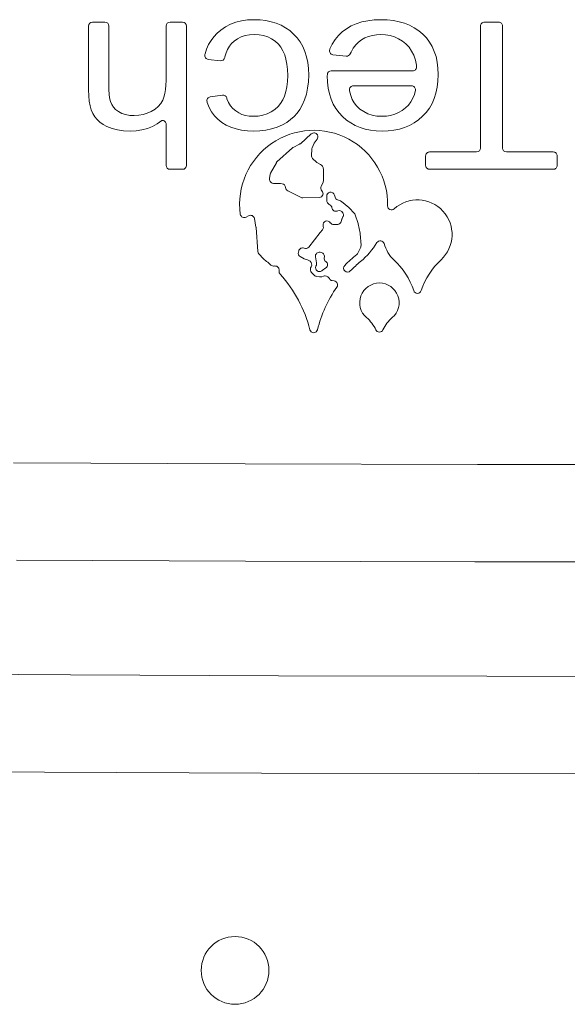
# Model space of a CAD drawing. Units: feet. Extents: x -0.7 to 6.9, y -0.3 to 10.2.
# Drawn here: x 2.6 to 2.6, y 6.5 to 6.6 of the extents above; entities that cross this region are included whole.
import ezdxf

# ---------------------------------------------------------------- set-up
doc = ezdxf.new("R2010")
doc.units = ezdxf.units.FT
doc.header["$MEASUREMENT"] = 0
doc.layers.add('UGD - DETAIL 2', color=7, linetype='Continuous', lineweight=5)

# ---------------------------------------------------------------- blocks, each defined once
blk = doc.blocks.new('mc4500_chamber_TOP')
at = {"layer": 'UGD - DETAIL 2', "color": 7, "linetype": 'Continuous', "lineweight": 15}
for p, q in [((1.056409059234687, 0.6473322068119298), (1.054958096528063, 0.6473322068119298)), ((1.065402758336978, 0.6473322068119298), (1.063951802317684, 0.6473322068119298)), ((1.070956677005418, 0.647077102006465), (1.071578768940162, 0.6473112687911939)), ((1.071578768940162, 0.6473112687911939), (1.072240804278875, 0.6474782881258516)), ((1.072240804278875, 0.6474782881258516), (1.072943037139988, 0.6475783539429205)), ((1.072943037139988, 0.6475783539429205), (1.073685731672908, 0.6476116668622058)), ((1.073685731672908, 0.6476116668622058), (1.074382805261264, 0.6475856765659476)), ((1.074382805261264, 0.6475856765659476), (1.075045158248015, 0.647507755832132)), ((1.075045158248015, 0.647507755832132), (1.075672663573938, 0.6473779481283817)), ((1.075672663573938, 0.6473779481283817), (1.076265207554476, 0.6471963036096486)), ((1.085545555583534, 0.647146921043662), (1.086186863552312, 0.6473505334314797)), ((1.086186863552312, 0.6473505334314797), (1.086876286838619, 0.6474957320182444)), ((1.086876286838619, 0.6474957320182444), (1.087613852191764, 0.6475827107364385)), ((1.087613852191764, 0.6475827107364385), (1.088399549580744, 0.6476116668622058)), ((1.088399549580744, 0.6476116668622058), (1.089143959413034, 0.6475856531603039)), ((1.089143959413034, 0.6475856531603039), (1.089848733458394, 0.6475075518686584)), ((1.089848733458394, 0.6475075518686584), (1.090513935246426, 0.6473772559900386)), ((1.090513935246426, 0.6473772559900386), (1.091139623291246, 0.6471946652145402)), ((1.100408984042099, 0.6473322068119298), (1.102042081114154, 0.6473322068119298)), ((1.054502141200819, 0.6468762481410213), (1.054502141200819, 0.6394943854265254)), ((1.056865014561934, 0.6394943854265254), (1.056865014561934, 0.6468762481410213)), ((1.063495843646775, 0.6468762481410213), (1.063495843646775, 0.6405685373205561)), ((1.065858717007886, 0.6307196126908092), (1.065858717007886, 0.6468762481410213)), ((1.069408149542015, 0.6460432211954288), (1.069831293499496, 0.6464065135765598)), ((1.069831293499496, 0.6464065135765598), (1.070374274356224, 0.646775583808191)), ((1.070374274356224, 0.646775583808191), (1.070956677005418, 0.647077102006465)), ((1.076265207554476, 0.6471963036096486), (1.076822676505072, 0.6469628757745465)), ((1.076822676505072, 0.6469628757745465), (1.077344956741177, 0.6466777147780309)), ((1.077344956741177, 0.6466777147780309), (1.077831934578219, 0.6463408741187191)), ((1.077831934578219, 0.6463408741187191), (1.078283496331649, 0.6459524039515596)), ((1.083476894515984, 0.6457704651904397), (1.083915011398544, 0.6461907402846538)), ((1.083915011398544, 0.6461907402846538), (1.08440727891122, 0.6465637092279035)), ((1.08440727891122, 0.6465637092279035), (1.084952366275941, 0.6468847109532962)), ((1.084952366275941, 0.6468847109532962), (1.085545555583534, 0.647146921043662)), ((1.091139623291246, 0.6471946652145402), (1.091725852763302, 0.6469596758885938)), ((1.091725852763302, 0.6469596758885938), (1.092272683848526, 0.6466721910459565)), ((1.092272683848526, 0.6466721910459565), (1.092780168373713, 0.646332097002075)), ((1.092780168373713, 0.646332097002075), (1.093248368196635, 0.6459393034780287)), ((1.099953025371191, 0.6327325616373951), (1.099953025371191, 0.6468762481410213)), ((1.102498041456895, 0.6468762481410213), (1.102498041456895, 0.6327325616373951)), ((1.068428038183454, 0.6447263293634986), (1.068706518540329, 0.6452030488409743)), ((1.068706518540329, 0.6452030488409743), (1.069033224555623, 0.645642038419707)), ((1.069033224555623, 0.645642038419707), (1.069408149542015, 0.6460432211954288)), ((1.071386852687203, 0.6451315044734205), (1.071095602879486, 0.6448575280312578)), ((1.071777830601979, 0.6454045680954525), (1.071386852687203, 0.6451315044734205)), ((1.072206140519546, 0.6456162186502876), (1.071777830601979, 0.6454045680954525)), ((1.072671314327012, 0.6457668807831833), (1.072206140519546, 0.6456162186502876)), ((1.073172873880507, 0.6458569724520782), (1.072671314327012, 0.6457668807831833)), ((1.07371035106714, 0.6458869049275808), (1.073172873880507, 0.6458569724520782)), ((1.07427065210071, 0.6458559292290733), (1.07371035106714, 0.6458869049275808)), ((1.074794570731916, 0.6457627379841266), (1.07427065210071, 0.6458559292290733)), ((1.07528184615501, 0.6456069667334301), (1.074794570731916, 0.6457627379841266)), ((1.075732214220574, 0.6453882309556729), (1.07528184615501, 0.6456069667334301)), ((1.076145410779196, 0.6451061528168918), (1.075732214220574, 0.6453882309556729)), ((1.076521185056107, 0.6447603544831058), (1.076145410779196, 0.6451061528168918)), ((1.078283496331649, 0.6459524039515596), (1.078691249406114, 0.64551491233407)), ((1.078691249406114, 0.64551491233407), (1.079044902005423, 0.6450327660907593)), ((1.079044902005423, 0.6450327660907593), (1.079344373881652, 0.6445058816300406)), ((1.082763109297536, 0.6447880099237739), (1.083092931607199, 0.6453028906325873)), ((1.083092931607199, 0.6453028906325873), (1.083476894515984, 0.6457704651904397)), ((1.085813229220028, 0.6450123195885578), (1.085491562105604, 0.6446832930708037)), ((1.08616466831411, 0.6452843333002551), (1.085813229220028, 0.6450123195885578)), ((1.086548668003195, 0.645501260156065), (1.08616466831411, 0.6452843333002551)), ((1.086962453046587, 0.6456699780717745), (1.086548668003195, 0.645501260156065)), ((1.08740623409509, 0.6457904937347028), (1.086962453046587, 0.6456699780717745)), ((1.087880268610787, 0.6458628038011955), (1.08740623409509, 0.6457904937347028)), ((1.088384787306465, 0.6458869049275808), (1.087880268610787, 0.6458628038011955)), ((1.088949869778817, 0.6458568654548476), (1.088384787306465, 0.6458869049275808)), ((1.089483327881942, 0.6457667102563445), (1.088949869778817, 0.6458568654548476)), ((1.089985059634108, 0.6456163958644527), (1.089483327881942, 0.6457667102563445)), ((1.090454976428225, 0.6454058754678744), (1.089985059634108, 0.6456163958644527)), ((1.090892989657219, 0.6451350989116644), (1.090454976428225, 0.6454058754678744)), ((1.091298999011178, 0.6448040193845355), (1.090892989657219, 0.6451350989116644)), ((1.093248368196635, 0.6459393034780287), (1.09366817350613, 0.645500193527413)), ((1.09366817350613, 0.645500193527413), (1.094032074434017, 0.6450195853693064)), ((1.094032074434017, 0.6450195853693064), (1.094340042559152, 0.6444972917585527)), ((1.068015734382984, 0.6436599916110293), (1.068197780141338, 0.6442119502042072)), ((1.068197780141338, 0.6442119502042072), (1.068428038183454, 0.6447263293634986)), ((1.070626302991284, 0.644172518380751), (1.070448262941779, 0.6437617225725116)), ((1.070842082970513, 0.6445378269909607), (1.070626302991284, 0.644172518380751)), ((1.071095602879486, 0.6448575280312578), (1.070842082970513, 0.6445378269909607)), ((1.076805379733875, 0.6444090491355627), (1.076521185056107, 0.6447603544831058)), ((1.077046090068043, 0.644002523185593), (1.076805379733875, 0.6444090491355627)), ((1.07724322243603, 0.6435406194810103), (1.077046090068043, 0.644002523185593)), ((1.079344373881652, 0.6445058816300406), (1.0795895814432, 0.6439341686730007)), ((1.0795895814432, 0.6439341686730007), (1.079780441098494, 0.6433175436280525)), ((1.082464379714606, 0.6441623603310855), (1.082487444305317, 0.6442258264076646)), ((1.082487444305317, 0.6442258264076646), (1.082763109297536, 0.6447880099237739)), ((1.084938490072483, 0.6438525465037106), (1.08484473374841, 0.6436485061269632)), ((1.085199904370944, 0.6442968458200529), (1.084938490072483, 0.6438525465037106)), ((1.085491562105604, 0.6446832930708037), (1.085199904370944, 0.6442968458200529)), ((1.091659171754282, 0.6444172243927806), (1.091298999011178, 0.6448040193845355)), ((1.091961915405227, 0.6439772985882737), (1.091659171754282, 0.6444172243927806)), ((1.092207229964009, 0.6434842520020094), (1.091961915405227, 0.6439772985882737)), ((1.094340042559152, 0.6444972917585527), (1.094592056147723, 0.6439331254499958)), ((1.094592056147723, 0.6439331254499958), (1.094788098481414, 0.6433269058858091)), ((1.067994522181847, 0.6435665328730078), (1.068015734382984, 0.6436599916110293)), ((1.069790470712027, 0.6428517445555162), (1.068387238801629, 0.6430126048620348)), ((1.07030797285301, 0.6433055699691206), (1.070289111247304, 0.643213361761239)), ((1.070448262941779, 0.6437617225725116), (1.07030797285301, 0.6433055699691206)), ((1.07739669658992, 0.6430231875569614), (1.07724322243603, 0.6435406194810103)), ((1.077506435625443, 0.6424500669175952), (1.07739669658992, 0.6430231875569614)), ((1.079780441098494, 0.6433175436280525), (1.079916872599609, 0.6426559128726215)), ((1.084380974310596, 0.6433856105855842), (1.082843464218369, 0.6435533354332375)), ((1.092395108743309, 0.6429380779466545), (1.092207229964009, 0.6434842520020094)), ((1.092525560102279, 0.6423387797658773), (1.092395108743309, 0.6429380779466545)), ((1.094788098481414, 0.6433269058858091), (1.094928144482749, 0.6426784458208363)), ((1.094928144482749, 0.6426784458208363), (1.095012195823562, 0.641987564697251)), ((1.077572335889036, 0.6418211171290498), (1.077506435625443, 0.6424500669175952)), ((1.077594327163764, 0.6411361810391352), (1.077572335889036, 0.6418211171290498)), ((1.079916872599609, 0.6426559128726215), (1.079998792354948, 0.6419491995024398)), ((1.079998792354948, 0.6419491995024398), (1.080026113429271, 0.64119730989494)), ((1.082644817170822, 0.6416863574596778), (1.092088740561151, 0.6416863574596778)), ((1.092541870492751, 0.6421930261309772), (1.092525560102279, 0.6423387797658773)), ((1.095012195823562, 0.641987564697251), (1.095040217395384, 0.6412540719262321)), ((1.063495843646775, 0.6405685373205561), (1.06347992446493, 0.6400116234180953)), ((1.077503787443964, 0.6398406719351808), (1.077571707280301, 0.6404614230608647)), ((1.077571707280301, 0.6404614230608647), (1.077594327163764, 0.6411361810391352)), ((1.079996023801582, 0.6404159927051172), (1.079905925445361, 0.6396751204687927)), ((1.080026113429271, 0.64119730989494), (1.079996023801582, 0.6404159927051172)), ((1.082187159918865, 0.641127447390117), (1.082188915342192, 0.6412376578821917)), ((1.082214848796168, 0.6403828101887097), (1.082187159918865, 0.641127447390117)), ((1.095011844738897, 0.6404963643442674), (1.09492676020607, 0.63978209763828)), ((1.095040217395384, 0.6412540719262321), (1.095011844738897, 0.6404963643442674)), ((1.054502141200819, 0.6394943854265254), (1.054521768505465, 0.6388030328463881)), ((1.056886353822284, 0.638995918761756), (1.056865014561934, 0.6394943854265254)), ((1.063432360851882, 0.6395043729493519), (1.063353363458424, 0.6390472239342433)), ((1.06347992446493, 0.6400116234180953), (1.063432360851882, 0.6395043729493519)), ((1.077231736951964, 0.6387611735232408), (1.077390504125146, 0.6392739176310887)), ((1.077390504125146, 0.6392739176310887), (1.077503787443964, 0.6398406719351808)), ((1.079905925445361, 0.6396751204687927), (1.079756039042392, 0.6389742852590157)), ((1.082297922115414, 0.6396814600547582), (1.082214848796168, 0.6403828101887097)), ((1.082436373189273, 0.6390232966783547), (1.082297922115414, 0.6396814600547582)), ((1.084758206424786, 0.6394404688528557), (1.084768524970299, 0.6393690147642186)), ((1.084768524970299, 0.6393690147642186), (1.084900880545623, 0.6388384689919864)), ((1.091947454060657, 0.6399616022123826), (1.085209483966819, 0.6399616022123826)), ((1.092276963737786, 0.6389556944900487), (1.092399661141139, 0.639443956293869)), ((1.09492676020607, 0.63978209763828), (1.094785037357495, 0.6391113186195572)), ((1.054521768505465, 0.6388030328463881), (1.054580730667331, 0.6381804460494518)), ((1.054580730667331, 0.6381804460494518), (1.054679094559686, 0.6376266985963088)), ((1.056950344854029, 0.6385442734167395), (1.056886353822284, 0.638995918761756)), ((1.057056994344491, 0.6381396867915878), (1.056950344854029, 0.6385442734167395)), ((1.057206329042986, 0.6377824029737393), (1.057056994344491, 0.6381396867915878)), ((1.063102033649029, 0.6382848686600351), (1.062872354060692, 0.6378935262859446)), ((1.063243162997336, 0.6386405809560518), (1.063102033649029, 0.6382848686600351)), ((1.063353363458424, 0.6390472239342433), (1.063243162997336, 0.6386405809560518)), ((1.068620185149188, 0.6386699316341069), (1.070023768144251, 0.6388618746363708)), ((1.070519523097941, 0.6385499843939701), (1.070554812122344, 0.6384404927895435)), ((1.070554812122344, 0.6384404927895435), (1.070746751780943, 0.638016593164112)), ((1.076777480205772, 0.6378976858033187), (1.077027425738477, 0.6383024262369883)), ((1.077027425738477, 0.6383024262369883), (1.077231736951964, 0.6387611735232408)), ((1.07954660868011, 0.6383130624305284), (1.079277871758626, 0.6376910273380663)), ((1.079756039042392, 0.6389742852590157), (1.07954660868011, 0.6383130624305284)), ((1.082630202017738, 0.6384082230932666), (1.082436373189273, 0.6390232966783547)), ((1.082879408600816, 0.6378361289585879), (1.082630202017738, 0.6384082230932666)), ((1.084900880545623, 0.6388384689919864), (1.085079552547521, 0.6383701722028245)), ((1.085079552547521, 0.6383701722028245), (1.085304066175771, 0.6379643350475295)), ((1.091868381434773, 0.6380943600894096), (1.092100154156446, 0.63850701163088)), ((1.092100154156446, 0.63850701163088), (1.092276963737786, 0.6389556944900487)), ((1.094586716317137, 0.638484094161365), (1.094331862286436, 0.6379004610440102)), ((1.094785037357495, 0.6391113186195572), (1.094586716317137, 0.638484094161365)), ((1.054679094559686, 0.6376266985963088), (1.054816967179759, 0.6371418707348848)), ((1.054816967179759, 0.6371418707348848), (1.054994415400818, 0.6367260393694405)), ((1.057398308825546, 0.6374726693942829), (1.057206329042986, 0.6377824029737393)), ((1.057632953754156, 0.6372107201096693), (1.057398308825546, 0.6374726693942829)), ((1.057966878738915, 0.6369526996296511), (1.057632953754156, 0.6372107201096693)), ((1.061782747754046, 0.636974924960823), (1.061313016533246, 0.6367635653047135)), ((1.06221179662124, 0.6372385527645061), (1.061782747754046, 0.636974924960823)), ((1.062575299653171, 0.6375447554353233), (1.06221179662124, 0.6372385527645061)), ((1.062872354060692, 0.6378935262859446), (1.062575299653171, 0.6375447554353233)), ((1.068269638813257, 0.6379985674742752), (1.068242518358742, 0.6380965903129532)), ((1.068492611012642, 0.6374453483199627), (1.068269638813257, 0.6379985674742752)), ((1.068772468958874, 0.6369396760603845), (1.068492611012642, 0.6374453483199627)), ((1.070746751780943, 0.638016593164112), (1.070978628156189, 0.637641952389119)), ((1.070978628156189, 0.637641952389119), (1.071250909360961, 0.6373165637772349)), ((1.071250909360961, 0.6373165637772349), (1.071564070195487, 0.6370404273284631)), ((1.071564070195487, 0.6370404273284631), (1.071911453425765, 0.6368140679979657)), ((1.075663180944298, 0.6369168722754264), (1.076091296929379, 0.6372005520290163)), ((1.076091296929379, 0.6372005520290163), (1.076481800043938, 0.6375469388475761)), ((1.076481800043938, 0.6375469388475761), (1.076777480205772, 0.6378976858033187)), ((1.079007439599758, 0.6372108237632386), (1.078692780803989, 0.6367728105342447)), ((1.079277871758626, 0.6376910273380663), (1.079007439599758, 0.6372108237632386)), ((1.083183999625829, 0.637306920651751), (1.082879408600816, 0.6378361289585879)), ((1.08354396840546, 0.636820481144527), (1.083183999625829, 0.637306920651751)), ((1.085304066175771, 0.6379643350475295), (1.085573943286503, 0.6376211648332433)), ((1.085573943286503, 0.6376211648332433), (1.085970180783937, 0.6372518605451685)), ((1.085970180783937, 0.6372518605451685), (1.086403285514939, 0.6369495565859769)), ((1.090442817195969, 0.6368411884524807), (1.090856005395429, 0.6370822933389366)), ((1.090856005395429, 0.6370822933389366), (1.09123992650842, 0.6373766460663699)), ((1.09123992650842, 0.6373766460663699), (1.091581640557264, 0.6377176094627561)), ((1.091581640557264, 0.6377176094627561), (1.091868381434773, 0.6380943600894096)), ((1.094020532107669, 0.6373604761097642), (1.093652784294944, 0.6368641861699178)), ((1.094331862286436, 0.6379004610440102), (1.094020532107669, 0.6373604761097642)), ((1.054994415400818, 0.6367260393694405), (1.055218006177951, 0.6363597443785007)), ((1.055218006177951, 0.6363597443785007), (1.055493102747382, 0.636026244039007)), ((1.055493102747382, 0.636026244039007), (1.055819832168323, 0.6357261301793944)), ((1.058351587284653, 0.6367521634122344), (1.057966878738915, 0.6369526996296511)), ((1.058786905520881, 0.636609024522178), (1.058351587284653, 0.6367521634122344)), ((1.059272686326393, 0.6365232093988755), (1.058786905520881, 0.636609024522178)), ((1.059808762518029, 0.6364946143887646), (1.059272686326393, 0.6365232093988755)), ((1.06032557252067, 0.6365242258725754), (1.059808762518029, 0.6364946143887646)), ((1.060827142105156, 0.6366135986538222), (1.06032557252067, 0.6365242258725754)), ((1.061313016533246, 0.6367635653047135), (1.060827142105156, 0.6366135986538222)), ((1.062479684252201, 0.6355557337446189), (1.063005488709612, 0.6359380281653255)), ((1.069109312961851, 0.6364816175688066), (1.068772468958874, 0.6369396760603845)), ((1.069503236644151, 0.6360712530931583), (1.069109312961851, 0.6364816175688066)), ((1.069954360377663, 0.6357086495067055), (1.069503236644151, 0.6360712530931583)), ((1.071911453425765, 0.6368140679979657), (1.072286244665614, 0.6366380073972504)), ((1.072286244665614, 0.6366380073972504), (1.072688681315144, 0.6365122522136399)), ((1.072688681315144, 0.6365122522136399), (1.07311900077446, 0.6364368057908028)), ((1.07311900077446, 0.6364368057908028), (1.073577433756347, 0.6364116547540828)), ((1.073577433756347, 0.6364116547540828), (1.07415460022853, 0.63644329249796)), ((1.07415460022853, 0.63644329249796), (1.074694698847333, 0.6365381187943502)), ((1.074694698847333, 0.6365381187943502), (1.075197602553549, 0.636696019958686)), ((1.075197602553549, 0.636696019958686), (1.075663180944298, 0.6369168722754264)), ((1.07793214751648, 0.636022402169667), (1.07748685178842, 0.6357095422648538)), ((1.078334236425006, 0.6363767469073149), (1.07793214751648, 0.636022402169667)), ((1.078692780803989, 0.6367728105342447), (1.078334236425006, 0.6363767469073149)), ((1.083959321627026, 0.6363767235016713), (1.08354396840546, 0.636820481144527)), ((1.084418486871213, 0.6359806665620678), (1.083959321627026, 0.6363767235016713)), ((1.084909848251085, 0.6356374261308471), (1.084418486871213, 0.6359806665620678)), ((1.086403285514939, 0.6369495565859769), (1.086873193949897, 0.636714316485266)), ((1.086873193949897, 0.636714316485266), (1.087379815809909, 0.6365462171473038)), ((1.087379815809909, 0.6365462171473038), (1.087923087565356, 0.6364453020397125)), ((1.087923087565356, 0.6364453020397125), (1.088502928968323, 0.6364116547540828)), ((1.088502928968323, 0.6364116547540828), (1.08903042866312, 0.6364385645577944)), ((1.08903042866312, 0.6364385645577944), (1.08952976133674, 0.6365191936590318)), ((1.08952976133674, 0.6365191936590318), (1.090000646121434, 0.636653445091552)), ((1.090000646121434, 0.636653445091552), (1.090442817195969, 0.6368411884524807)), ((1.092759349053031, 0.6360078271405438), (1.092255990608583, 0.6356576820442275)), ((1.093228680706046, 0.6364116547540828), (1.092759349053031, 0.6360078271405438)), ((1.093652784294944, 0.6368641861699178), (1.093228680706046, 0.6364116547540828)), ((1.055819832168323, 0.6357261301793944), (1.056198321499986, 0.635459971222458)), ((1.056198321499986, 0.635459971222458), (1.056628724550889, 0.6352283389346471)), ((1.056628724550889, 0.6352283389346471), (1.05722598978427, 0.6349926842196663)), ((1.05722598978427, 0.6349926842196663), (1.057873543716438, 0.6348233443825517)), ((1.057873543716438, 0.6348233443825517), (1.058571874522263, 0.6347211453081822)), ((1.058571874522263, 0.6347211453081822), (1.059321423565331, 0.6346868961631227)), ((1.059321423565331, 0.6346868961631227), (1.060023338778409, 0.6347216502013691)), ((1.060023338778409, 0.6347216502013691), (1.060690212398184, 0.6348259089724433)), ((1.060690212398184, 0.6348259089724433), (1.061321954145738, 0.6349996758200103)), ((1.061321954145738, 0.6349996758200103), (1.061918470398501, 0.6352429540877313)), ((1.061918470398501, 0.6352429540877313), (1.062479684252201, 0.6355557337446189)), ((1.063495843646775, 0.6354833668358477), (1.063495843646775, 0.6307196126908092)), ((1.070459731707528, 0.6353964483036005), (1.069954360377663, 0.6357086495067055)), ((1.071010907883453, 0.6351410057881228), (1.070459731707528, 0.6353964483036005)), ((1.071607758502561, 0.6349423353349355), (1.071010907883453, 0.6351410057881228)), ((1.07225013978732, 0.6348004269130367), (1.071607758502561, 0.6349423353349355)), ((1.072937928022183, 0.6347152771787687), (1.07225013978732, 0.6348004269130367)), ((1.073670966054967, 0.6346868961631227), (1.072937928022183, 0.6347152771787687)), ((1.074380625192676, 0.6347168787935775), (1.073670966054967, 0.6346868961631227)), ((1.075068242900704, 0.6348068868708889), (1.074380625192676, 0.6347168787935775)), ((1.075733792429736, 0.6349570039866368), (1.075068242900704, 0.6348068868708889)), ((1.076377280467112, 0.6351673204197379), (1.075733792429736, 0.6349570039866368)), ((1.076998680263513, 0.6354379297927739), (1.076377280467112, 0.6351673204197379)), ((1.07748685178842, 0.6357095422648538), (1.076998680263513, 0.6354379297927739)), ((1.085433288738413, 0.6353469854896918), (1.084909848251085, 0.6356374261308471)), ((1.085988677930329, 0.6351093546695896), (1.085433288738413, 0.6353469854896918)), ((1.086575918860584, 0.6349245269832213), (1.085988677930329, 0.6351093546695896)), ((1.087194884469971, 0.6347925057742447), (1.086575918860584, 0.6349245269832213)), ((1.087845467761253, 0.6347132977299861), (1.087194884469971, 0.6347925057742447)), ((1.088527541675225, 0.6346868961631227), (1.087845467761253, 0.6347132977299861)), ((1.089232690210894, 0.6347138995894159), (1.088527541675225, 0.6346868961631227)), ((1.089904500749801, 0.634794899837301), (1.089232690210894, 0.6347138995894159)), ((1.090542852920064, 0.6349298266898433), (1.089904500749801, 0.634794899837301)), ((1.091147623006131, 0.6351186333357557), (1.090542852920064, 0.6349298266898433)), ((1.091718707354437, 0.635361269620093), (1.091147623006131, 0.6351186333357557)), ((1.092255990608583, 0.6356576820442275), (1.091718707354437, 0.635361269620093)), ((1.080329784946832, 0.6343742335344569), (1.079064332033928, 0.6332385047337201)), ((1.080654554980969, 0.6332828183058634), (1.081004800387186, 0.633756822728591)), ((1.078131921378619, 0.6327414858752345), (1.076342299059748, 0.6311157431910086)), ((1.078960828930798, 0.6331685987612712), (1.078237464116475, 0.6328132342062585)), ((1.080349679744556, 0.6318737650773425), (1.080389786988038, 0.6326070538848843)), ((1.080427523574111, 0.6327653362268624), (1.080654554980969, 0.6332828183058634)), ((1.080916076276656, 0.6310941297502506), (1.080482994951302, 0.6315260006694263)), ((1.093588030907929, 0.6307196126908092), (1.093588030907929, 0.631820644295578)), ((1.094043989578834, 0.6322766029664866), (1.09949706502845, 0.6322766029664866)), ((1.1029540001278, 0.6322766029664866), (1.108382455347273, 0.6322766029664866)), ((1.108838414854096, 0.631820644295578), (1.108838414854096, 0.6307196126908092)), ((1.063951802317684, 0.6302636540199007), (1.065402758336978, 0.6302636540199007)), ((1.076277147776773, 0.6310302390284139), (1.075596535043749, 0.6298093504624145)), ((1.081406996292946, 0.6308292012614753), (1.081039888791784, 0.6310063385218339)), ((1.081690876666348, 0.6304744586278712), (1.081616440029881, 0.6306229139428705)), ((1.081736450799623, 0.6289115400368335), (1.0817384034991, 0.6302977527001037)), ((1.108382455347273, 0.6302636540199007), (1.094043989578834, 0.6302636540199007)), ((1.075549315828033, 0.6296671043305064), (1.075481894197557, 0.6292368283388132)), ((1.075488390935702, 0.6290623626655805), (1.075507199042798, 0.6289819910264303)), ((1.075951163992789, 0.6286299132926221), (1.076685305434525, 0.6286299132926221)), ((1.076741706350161, 0.6286264124769563), (1.076945840349486, 0.6286009671978459)), ((1.081479757754009, 0.6282981315961589), (1.081690408553461, 0.6287287586725174)), ((1.077596972001578, 0.6277816425852105), (1.079136367920013, 0.6270140912579532)), ((1.079348914576661, 0.6269662735264756), (1.081246647566937, 0.627004120453444)), ((1.082132822043596, 0.6266274868550159), (1.082118440946955, 0.6271473329040997)), ((1.083017301282871, 0.6272774749741981), (1.083083308543694, 0.6270288167519329)), ((1.083370335304432, 0.6267165152389236), (1.083704929021886, 0.6265967385256221)), ((1.082340995188408, 0.626250806445297), (1.082288051620809, 0.6262972164944483)), ((1.082494191818222, 0.6261533453420842), (1.082417665392081, 0.6261964786010186)), ((1.083834522731172, 0.6265247494508248), (1.084680225505027, 0.6258542713618152)), ((1.084734646971887, 0.6258033573979542), (1.085316170237581, 0.6251624105448297)), ((1.072774763931525, 0.6247211038073051), (1.073057891980641, 0.6248781222444837)), ((1.073727136257824, 0.6245636339755567), (1.073915043458262, 0.623564256428006)), ((1.0834094093559, 0.6254557835788592), (1.083339286045328, 0.6254290476456479)), ((1.083802172786973, 0.6242090652124528), (1.08388413600994, 0.6244951423727638)), ((1.083909484322808, 0.6245628181216656), (1.083997258832907, 0.6247503809247643)), ((1.08399035082415, 0.6252192762296911), (1.083961036926395, 0.6252673012683001)), ((1.083997258832907, 0.6247503809247643), (1.084017635118178, 0.6247961021792374)), ((1.085409552071345, 0.6250046264087121), (1.085755912140597, 0.6239998521882999)), ((1.073921613757006, 0.6235141967701612), (1.074131702820994, 0.6207207849397758)), ((1.08172244753696, 0.6236030228624312), (1.081699921276067, 0.6237602653250622)), ((1.082530330133151, 0.6240783346575807), (1.082546640523622, 0.6240539326014787)), ((1.082954059231744, 0.6238522678976377), (1.083392212894603, 0.6238795755973054)), ((1.085772827734159, 0.623936160414436), (1.085978463038385, 0.6228511282394305)), ((1.08003418503292, 0.6212539320821957), (1.081344957960676, 0.6229345108475481)), ((1.08136412383976, 0.622957486831174), (1.081611464658616, 0.6232349674326674)), ((1.085984852779303, 0.6228041731731349), (1.086095645068825, 0.6214775897325975)), ((1.0860533076018, 0.6212443959539424), (1.085727253600885, 0.6205563001020362)), ((1.078830158561869, 0.6206454839662978), (1.078869085492142, 0.6208054247653596)), ((1.079489666090991, 0.6198964665657254), (1.079052224628454, 0.6201388119513371)), ((1.079818491988936, 0.6198064434419326), (1.079616267221459, 0.6198492206007078)), ((1.080944871906576, 0.6194173011984123), (1.080815268166296, 0.6201184072449291)), ((1.08135734289022, 0.620647516913694), (1.081484569285761, 0.6206207976988001)), ((1.076184334365804, 0.6190545304287856), (1.076211123797632, 0.6190507153087506)), ((1.076554414383805, 0.6188036804351054), (1.076572436729981, 0.6187677310371615)), ((1.080180834769633, 0.6196012043618264), (1.079980499172029, 0.6197374151811506)), ((1.080863554010657, 0.6190247099660073), (1.080919694120544, 0.6191646707039258)), ((1.082021270742464, 0.6188249143700535), (1.081596765913945, 0.6185151674159481)), ((1.080249954981165, 0.6185659359304463), (1.08023640980039, 0.6186605064365782)), ((1.080526790255606, 0.618147911121758), (1.080366698991684, 0.6183208604436015)), ((1.080666695823075, 0.6179909562141841), (1.080526790255606, 0.618147911121758)), ((1.081275423134874, 0.6178066350928315), (1.080957928912477, 0.6178410480774037)), ((1.081532096118513, 0.6178172997075126), (1.081275423134874, 0.6178066350928315)), ((1.081761314281286, 0.6178961198868063), (1.081532096118513, 0.6178172997075126)), ((1.081596765913945, 0.6185151674159481), (1.081546962046358, 0.6184805521397347)), ((1.082334284455795, 0.6177058336698007), (1.082232978139578, 0.6177993743275767)), ((1.082997135648403, 0.6173275566607668), (1.082751770934665, 0.6173651996242651))]:
    blk.add_line(p, q, dxfattribs=at)
at = {"layer": 'UGD - DETAIL 2', "color": 7, "linetype": 'Continuous', "lineweight": 15, "flags": 128}
for points in [[(1.045813431019498, 0.5962549303022211), (1.072668050911451, 0.5961189090529455), (1.099582677860107, 0.5960451742331561), (1.12597193837127, 0.5960349109952379), (1.152368934447898, 0.5960854952490617), (1.178701504816532, 0.5961961844335857), (1.204897469813551, 0.5963662359746973), (1.231712360295996, 0.5966000223132166), (1.25833546492836, 0.5968926484041699), (1.284700706232888, 0.5972474703452928), (1.310741986669838, 0.597667844391049), (1.336327739768473, 0.5981494612906335), (1.361572800307462, 0.5986859054942268), (1.386435078250871, 0.5992713032299886), (1.410872470188126, 0.5998997798901531), (1.434842845959333, 0.6005654614938951), (1.459144993396011, 0.6012943864026372), (1.482962710867222, 0.6020683964338733), (1.506273796447429, 0.6028855723247641), (1.529056101709733, 0.6037439939765523)], [(1.535960338813945, 0.5924633312423548), (1.51361864815083, 0.5916308662412089), (1.490774043750511, 0.5908373555465811), (1.467446908585577, 0.590084627515461), (1.44365762562863, 0.589374510713812), (1.418634985584555, 0.5886829817554275), (1.393104723925093, 0.5880312574389794), (1.367113518192467, 0.5874254307552516), (1.340708059303557, 0.5868715963668567), (1.313935011425945, 0.5863758464286679), (1.288228953315182, 0.5859675683990293), (1.26221232236543, 0.5856212183607692), (1.235946254119815, 0.5853335011335243), (1.209491910870787, 0.585101119865092), (1.182088729547752, 0.584920346370696), (1.154533361381274, 0.5848021930060145), (1.126905663086324, 0.5847474948510065), (1.099285499737034, 0.5847570886574562), (1.072682763030778, 0.5848277160253001), (1.046136897024878, 0.5849571216535185)], [(1.532743547297796, 0.5786337783703548), (1.506494157245639, 0.5777358308545697), (1.479725001392323, 0.5768949947829132), (1.451881807329533, 0.576089191945405), (1.423505044822724, 0.575329869373979), (1.394644788576221, 0.5746203055306776), (1.365351059795733, 0.5739637772057211), (1.342428641658826, 0.5735038997612119), (1.319255529008592, 0.5730949881073446), (1.295864864237478, 0.5727354657067938), (1.272289816487236, 0.5724237560222196), (1.248563541524971, 0.5721582841881254), (1.224024495530491, 0.5719306074542185), (1.199337378742319, 0.5717477809504441), (1.174545732346333, 0.5716112758887331), (1.149693107559399, 0.5715225668246884), (1.124823063957548, 0.5714831232984086), (1.100670231157379, 0.5714928165788447), (1.076515898724141, 0.5715488496915011), (1.052400441394392, 0.5716499369977601), (1.028364235576523, 0.571794796202683)], [(1.024332700266713, 0.5605251523025192), (1.049396520870248, 0.5603722432277589), (1.074547828428825, 0.5602652827765926), (1.099742197357569, 0.5602057388172792), (1.124935190368797, 0.5601950691871043), (1.149466226617397, 0.5602326084970297), (1.173980833775472, 0.5603165946364062), (1.198438354566898, 0.5604457469821131), (1.222798126700047, 0.5606187715363884), (1.24701949122697, 0.5608343910197764), (1.271781365643305, 0.5611011250868341), (1.296384817283792, 0.5614160948433042), (1.320793146098053, 0.5617812061773702), (1.344969638661025, 0.5621983449152363), (1.368877608296978, 0.5626694169450897), (1.397928774353728, 0.563309855561366), (1.426559628535967, 0.5640014488852731), (1.454722450078455, 0.5647408800026366), (1.482369437968044, 0.5655248253119556), (1.510067784528731, 0.5663773424719896), (1.537220471958248, 0.567289179565881)]]:
    blk.add_lwpolyline(points, dxfattribs=at)
at = {"layer": 'UGD - DETAIL 2', "color": 7, "linetype": 'Continuous', "lineweight": 15}
blk.add_circle((1.071491803055396, 0.537387523168265), 0.003928072872612728, dxfattribs=at)
for centre, radius, start, end in [((1.054958248432895, 0.6468760995809522), 0.0004561072562718972, 90.01908214751266, 179.9813380188186), ((1.056408921383975, 0.6468761136349688), 0.000456093197792565, 0.01689704920024702, 89.98268278446689), ((1.063951947208631, 0.646876103250074), 0.0004561035848699391, 90.01820121612917, 179.9817987838724), ((1.065402624188595, 0.6468761139926382), 0.0004560928390181484, 0.01685213083153512, 89.98314786904797), ((1.100408980815059, 0.6468762513680577), 0.0004559554438819426, 89.99959448744313, 180.0004055125577), ((1.10204208407154, 0.6468762494265778), 0.0004559573853599251, 359.999838456265, 90.00037162602065), ((1.08289291115687, 0.644006605509249), 0.0004559591665225328, 160.0257261708875, 263.7742591473963), ((1.068439160570703, 0.6434655912232063), 0.0004559523149522709, 167.2095229525716, 263.4612337688012), ((1.069842407480637, 0.6433047246630306), 0.0004559511322232362, 263.4593195151443, 348.4408939013351), ((1.084430417372792, 0.6438388847398944), 0.0004559628004188635, 263.7747989426306, 335.3211917230103), ((1.082644825380582, 0.6412303894864433), 0.0004559679733077825, 90.00103161782154, 179.0866331335308), ((1.092088744030521, 0.6421423129582227), 0.0004559554985570588, 269.9995640354923, 6.385875873116651), ((1.085209494796031, 0.639505633347957), 0.0004559688645547701, 90.00136076882568, 188.216522563076), ((1.09194743367304, 0.639505612524319), 0.0004559896885215181, 352.2421449250979, 89.99743826518932), ((1.068681966212649, 0.6382181755954601), 0.0004559576704346989, 97.7873811431023, 195.465562796258), ((1.070085536996407, 0.638410106625992), 0.0004559711902060923, 17.86461521782629, 97.78560010079845), ((1.063039883379643, 0.635483367003717), 0.0004559602671308745, 359.9999789057882, 94.32612947879903), ((1.080602402773943, 0.6262085300890892), 0.008578032419254483, 358.7598496742855, 187.7045564491931), ((1.080634334128268, 0.6340348936256763), 0.0004559624739037915, 27.31995045505932, 131.9071919266343), ((1.08063808200477, 0.6340277871491384), 0.000455965008750907, 323.5396881335388, 28.32953173839683), ((1.078439618504165, 0.6324023609025407), 0.0004579118563355371, 116.1977162328964, 132.2182954310556), ((1.078758812633557, 0.633579281587247), 0.000457679984160567, 296.1927318934672, 311.8774337583183), ((1.080848283673509, 0.6325813818817405), 0.0004592148324414092, 156.385276373896, 176.795258850036), ((1.099496920479508, 0.6327327078586986), 0.0004561049151165261, 270.0181581998785, 359.9816317181374), ((1.102954143475833, 0.6327327049854237), 0.0004561020414634445, 180.0180074554046, 269.9819925444733), ((1.080805470178261, 0.6318490566316708), 0.0004564596660677043, 176.8970272044126, 225.0515446384522), ((1.094043988417935, 0.6318206454564841), 0.0004559575100055036, 89.99985412033641, 180.0001458796644), ((1.108382459445155, 0.6318206475575554), 0.0004559554089517878, 359.9995900970474, 90.00051494400141), ((1.063951938833684, 0.6307197492068095), 0.0004560952073407992, 180.0171494694992, 269.9828505305008), ((1.06540262040105, 0.6307197506267332), 0.0004560966276923914, 270.0173277899997, 359.9826722102444), ((1.076670909680006, 0.6307977793816466), 0.0004572591429493736, 135.9433750796034, 149.4442730790948), ((1.081239634314526, 0.6314192432681676), 0.0004586813745959419, 225.1373919822993, 244.1843036729914), ((1.081208442536285, 0.6304181415330863), 0.000456501582240938, 26.65190267727219, 64.21811158393878), ((1.081281168999963, 0.6302695192658216), 0.0004581053525239261, 3.533428382854117, 26.5746190399631), ((1.094043985816201, 0.6307196089281693), 0.0004559549082871781, 179.9995271829202, 270.0004728169584), ((1.108382456672329, 0.630719612201661), 0.000455958181765542, 269.9998334927925, 6.146606567123125e-05), ((1.075936200554109, 0.6291663919618085), 0.0004597342154003452, 171.1869403564311, 193.0782398079367), ((1.075951161098947, 0.6290858652133284), 0.0004559519207162547, 193.1686593077696, 270.0003636458789), ((1.076002479396676, 0.6295956351103857), 0.0004587647211460429, 152.2347808162987, 171.037602938516), ((1.076685260351249, 0.6281731048263968), 0.0004568084684510593, 82.90204790209563, 89.99434537304863), ((1.076889431745625, 0.6281485028398404), 0.0004559670227736465, 2.589025849671371, 82.89361704495263), ((1.07780042054589, 0.6281896881411537), 0.0004559522846817556, 182.5880701044918, 243.4994900132048), ((1.08188934343176, 0.6280977777227168), 0.0004559628296506818, 153.9338625319101, 224.3777001911935), ((1.08127890483456, 0.6289296052601738), 0.0004579024595305134, 333.9839387436188, 357.7389731657813), ((1.079340137660791, 0.6274235475030974), 0.0004573582009162661, 243.5423353907996, 271.0996000653251), ((1.081237553149199, 0.6274599900141471), 0.0004559602667002482, 271.1428765780365, 44.37808368765041), ((1.082574222707711, 0.6271599414968829), 0.0004559561273298545, 102.9684417187285, 181.5846069651193), ((1.082576609386726, 0.627160502472007), 0.0004559516570802429, 14.86520292914143, 103.2765279822874), ((1.083524206661041, 0.627145983203933), 0.0004562007533473834, 194.8821019558707, 250.2882274714472), ((1.092637424676083, 0.6227062574408055), 0.004010825778561365, 312.8950105177979, 132.2441481567172), ((1.082589123190969, 0.6266403371387224), 0.0004564820553826322, 181.6131286910121, 228.7346330229989), ((1.082642251437003, 0.6265946901533344), 0.0004571775715971719, 228.7803090796591, 240.5775770563621), ((1.082270055984266, 0.6257559676165112), 0.0004562301270712309, 6.246849499413554, 60.57538314972343), ((1.083176843330959, 0.6258550882254728), 0.0004559585629312706, 186.2295741512841, 290.8710788970184), ((1.083550002622969, 0.626165201310025), 0.0004585046973864336, 51.64448435239078, 70.25132819895961), ((1.084396402894255, 0.6254963537040954), 0.0004567935245740532, 42.22812604613573, 51.58618202779092), ((1.089634273625416, 0.6260128038835244), 0.0004559589801094138, 178.7342866209896, 312.2731733742413), ((1.072553622822772, 0.6251198446343285), 0.0004559579334921208, 187.729969446605, 299.012689527519), ((1.073279030509793, 0.6244793802111257), 0.0004559577373408117, 10.64854832794607, 119.0123325311895), ((1.083571853604267, 0.6250297459700409), 0.0004559563333852681, 31.39965504211936, 110.8713920206383), ((1.084322845904422, 0.6243694062882152), 0.0004563725829537116, 154.9251120467362, 164.007476696414), ((1.083600864980999, 0.6249816973871436), 0.0004562268387994064, 335.9957335094279, 31.38238462130384), ((1.084976744441557, 0.6248550019250718), 0.0004579409683679665, 19.07060895083352, 42.16627154472388), ((1.073466209229485, 0.6234798862138202), 0.0004566951915250279, 4.308571880624747, 10.64601819049152), ((1.08127065523964, 0.6235384951096972), 0.0004563771584832952, 318.3114770047781, 8.128361891488801), ((1.08215127433362, 0.6238249238958158), 0.0004559608682063629, 33.76397696763276, 188.1524393019973), ((1.082925696625844, 0.6243073493781761), 0.0004559644628063855, 213.7645841734415, 273.5663029536295), ((1.08336384524952, 0.6243346577903441), 0.0004559654874076669, 273.5669293721959, 344.0115742444663), ((1.085323974710233, 0.6238510438395419), 0.0004568521296972202, 10.73757586730051, 19.00952971801677), ((1.081706938504736, 0.6226520392862493), 0.0004591514970267623, 138.2989919066586, 142.0332989431929), ((1.085530431328506, 0.6227662468755479), 0.0004560013804711236, 4.770884502597415, 10.72776615333952), ((1.079312108018348, 0.620697602720055), 0.0004559545505601751, 66.57377747587549, 166.3213901114941), ((1.079674652345629, 0.6215343511385907), 0.0004559589898466733, 246.5742161459071, 322.0473980215527), ((1.080642954268425, 0.6261770709350767), 0.008525183253154546, 309.3717271150514, 328.8586122238817), ((1.085640120524294, 0.6214398522576712), 0.0004570850333168329, 334.6837186407035, 4.735797132398194), ((1.088329607558995, 0.6215320441104648), 0.0004559590672941968, 15.25887325578712, 148.7978668147939), ((1.092636189354186, 0.6227059753613684), 0.004007757033128057, 195.2465394127105, 227.1463355466219), ((1.074586923299519, 0.6207552162574839), 0.0004565207549571272, 184.325420629942, 222.1894563375037), ((1.080608977931027, 0.6262195071312977), 0.008588163623519834, 222.2183445683006, 230.5626163102837), ((1.079273181649492, 0.6205376537758607), 0.0004559570222472811, 166.3204123030318, 241.0136955420176), ((1.079711393277469, 0.6202973663829514), 0.0004581305585486173, 241.0541680146374, 258.0159361772003), ((1.081263628796831, 0.6202012937645325), 0.0004559577065334765, 78.13933149550472, 190.4737799802679), ((1.081390859436921, 0.6201745751009096), 0.0004559562946577513, 340.3488420077749, 78.13983924284065), ((1.082268735484105, 0.6199452490959398), 0.0004559457075243749, 170.37115688033, 235.5324853749342), ((1.095545302871612, 0.6080423862507001), 0.0158589873604782, 128.8319959323509, 135.6833495125569), ((1.085313905034168, 0.620752576481129), 0.0004575821834308155, 308.8759955627227, 334.5995419935016), ((1.065667160926479, 0.6080513091761635), 0.01493505034372346, 48.0596625035852, 50.56727636882548), ((1.075953944009884, 0.6195001434908267), 0.0004563015884906766, 228.0808462212445, 280.4792205511213), ((1.076120082267265, 0.618600559602994), 0.0004584951939084437, 81.9442314362386, 100.4482147102659), ((1.076146632203708, 0.6185990516099711), 0.0004562447396767037, 26.64791602651907, 81.87384995025779), ((1.076164268525501, 0.618563279000595), 0.0004565105895854881, 349.5630514338715, 26.60635470207684), ((1.079722643750733, 0.6193568635625493), 0.0004596835353941213, 55.87908889443266, 77.96499916773162), ((1.079924473084985, 0.6192241458195209), 0.0004559544469396023, 326.8257841345761, 55.78825944302847), ((1.080688656552018, 0.6187249695714687), 0.0004568179288480807, 146.8678171356439, 188.1122794975745), ((1.08128673819432, 0.61885496202631), 0.0004559596652496068, 158.1432568428167, 304.8002272122389), ((1.080495655956332, 0.6193345012941744), 0.000456783093047364, 338.1735134196799, 10.44359359908453), ((1.081752510195193, 0.6191932455656985), 0.0004559606358586629, 306.1171405339143, 55.53122294424583), ((1.08452461025569, 0.6188033148375904), 0.0004559600680968805, 135.6861151697957, 315.6859277352979), ((1.0955434331861, 0.6080445365666041), 0.01494422722502203, 129.4346371553536, 135.6840771877872), ((1.084116313861442, 0.6135202764331229), 0.008520826430447853, 18.30275886221123, 47.15703118061361), ((1.101161290291698, 0.6135204119677073), 0.00852057996869918, 132.8425055403549, 161.697652899099), ((1.077061972954498, 0.6183978993582624), 0.0004563002716473575, 169.5603877061407, 222.2189708027033), ((1.065675458946453, 0.6080557578295132), 0.01492591655634412, 13.97256100643526, 42.24913123027671), ((1.080701936359228, 0.6186308977095241), 0.0004566258850071147, 188.1789203179646, 222.7635474517843), ((1.08100745477295, 0.6182951138254662), 0.0004567587048085884, 221.7517425903379, 263.7752414575769), ((1.081910100762586, 0.6174612052488282), 0.0004596609177923284, 86.92102741327179, 108.8860749417861), ((1.081923318146258, 0.6174635335018497), 0.000456813278803775, 47.32258337361264, 88.56054373297789), ((1.082022945661466, 0.6173692400470703), 0.000458505301731907, 29.26227680209082, 47.23212008851725), ((1.082821138450944, 0.6178162100855804), 0.0004563138048875276, 209.2333476751059, 261.2561595073779), ((1.095436357756261, 0.6080972734514436), 0.01482607568803615, 144.9327350953999, 166.0967547965164), ((1.082927992185445, 0.6168768714560908), 0.0004559583009264371, 325.0105323147728, 81.27777364860073), ((1.088228134863369, 0.6148010746452126), 0.00228697724109255, 310.6667506457999, 229.3333136280131), ((1.092638909458449, 0.6163395083669894), 0.0004559605819048001, 198.3263400427318, 341.6736599572682), ((1.083973170024271, 0.6098356528163169), 0.004252152813908838, 25.3401139389667, 49.44522245672629), ((1.09248306835998, 0.6098356742589193), 0.004252115062107542, 130.554592834904, 154.6599648586372), ((1.080602191538985, 0.6117698908935747), 0.0004559601324337313, 193.9814058699512, 346.0185941300488), ((1.08822813500044, 0.6118509850848479), 0.0004559563782037664, 205.3825561213492, 334.617443878703)]:
    blk.add_arc(centre, radius, start, end, dxfattribs=at)
blk = doc.blocks.new('detail_TECHSPEC4500')
blk.add_blockref('mc4500_chamber_TOP', (-5.355584005886223, -4.323096358926804))

msp = doc.modelspace()

# ---------------------------------------------------------------- block references
msp.add_blockref('detail_TECHSPEC4500', (6.875000484239754, 10.24999998866951))

doc.saveas('drawing.dxf')
